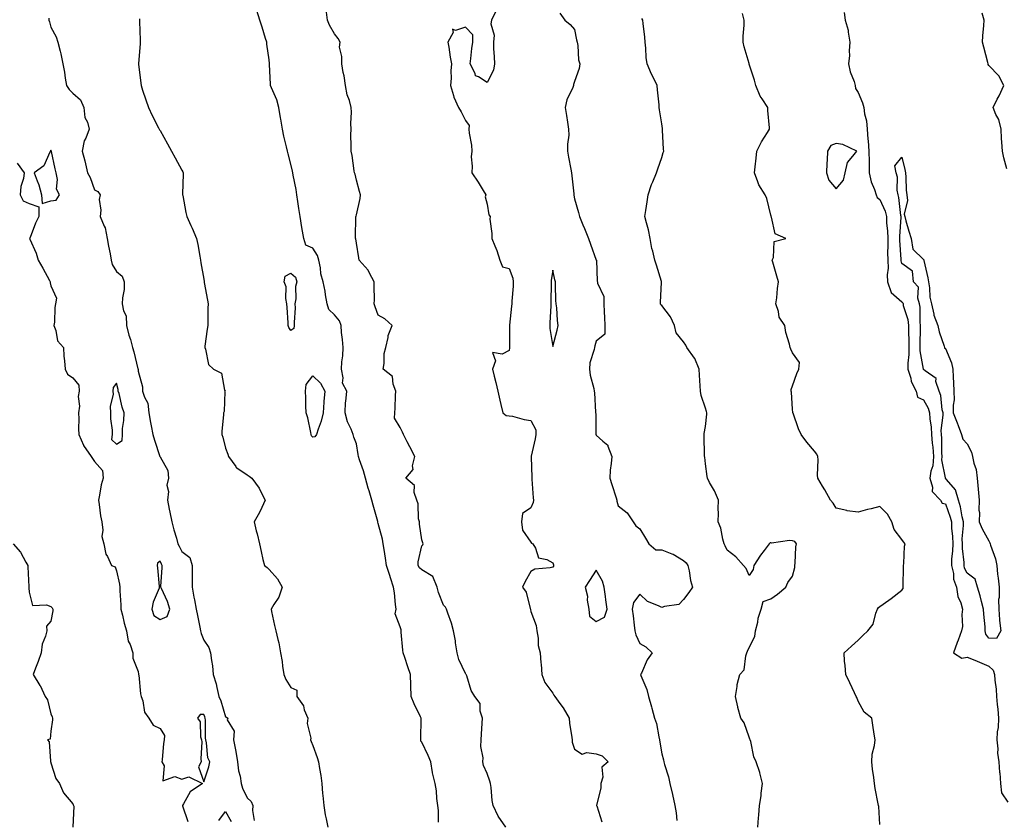
# Model space of a CAD drawing. Units: inches. Extents: x 928883 to 931523, y 7363898 to 7366538.
# Drawn here: x 930624 to 931075, y 7364265 to 7364632 of the extents above; entities that cross this region are included whole.
import ezdxf

# ---------------------------------------------------------------- set-up
doc = ezdxf.new("R2010")
doc.units = ezdxf.units.IN
doc.header["$MEASUREMENT"] = 0
doc.layers.add('Contour_92887363', color=7, linetype='Continuous', true_color=0xa8e207)

msp = doc.modelspace()

# ---------------------------------------------------------------- linework, layer by layer
at = {"layer": 'Contour_92887363'}
for points in [[(930815.77, 7364264.2, 3329), (930815.64, 7364269.51, 3329), (930815.33, 7364271.92, 3329), (930814.89, 7364275.08, 3329), (930814.79, 7364278.66, 3329), (930814.21, 7364281.92, 3329), (930813, 7364286.87, 3329), (930813, 7364286.97, 3329), (930812.21, 7364291.92, 3329), (930810.96, 7364294.83, 3329), (930808.05, 7364300.97, 3329), (930807.57, 7364301.44, 3329), (930807.57, 7364301.92, 3329), (930807.6, 7364302.37, 3329), (930807.69, 7364311.56, 3329), (930807.71, 7364311.92, 3329), (930807.43, 7364312.54, 3329), (930804.55, 7364318.43, 3329), (930803.17, 7364321.92, 3329), (930803.04, 7364326.91, 3329), (930803.04, 7364326.93, 3329), (930802.9, 7364331.92, 3329), (930801.61, 7364335.48, 3329), (930800.23, 7364339.74, 3329), (930799.48, 7364341.92, 3329), (930799.29, 7364343.16, 3329), (930798.65, 7364351.32, 3329), (930798.56, 7364351.92, 3329), (930798.61, 7364352.47, 3329), (930798.05, 7364353.87, 3329), (930795.9, 7364359.77, 3329), (930796.26, 7364361.92, 3329), (930795.94, 7364364.03, 3329), (930795.51, 7364369.38, 3329), (930795.04, 7364371.92, 3329), (930793.71, 7364376.26, 3329), (930793.45, 7364377.32, 3329), (930791.79, 7364381.92, 3329), (930791.38, 7364385.26, 3329), (930790.73, 7364389.24, 3329), (930790.38, 7364391.92, 3329), (930790.07, 7364393.94, 3329), (930788.05, 7364401.17, 3329), (930787.87, 7364401.74, 3329), (930787.89, 7364401.92, 3329), (930787.82, 7364402.15, 3329), (930785.77, 7364409.64, 3329), (930785.11, 7364411.92, 3329), (930783.88, 7364416.09, 3329), (930783.47, 7364417.34, 3329), (930782.26, 7364421.92, 3329), (930781.38, 7364425.25, 3329), (930779.55, 7364430.42, 3329), (930779.09, 7364431.92, 3329), (930778.92, 7364432.79, 3329), (930778.05, 7364437.66, 3329), (930776.81, 7364440.69, 3329), (930776.53, 7364441.92, 3329), (930775.6, 7364444.37, 3329), (930773.91, 7364447.78, 3329), (930772.84, 7364451.92, 3329), (930773.12, 7364456.85, 3329), (930773.19, 7364457.06, 3329), (930773.66, 7364461.92, 3329), (930771.68, 7364465.55, 3329), (930772.07, 7364467.9, 3329), (930771.26, 7364471.92, 3329), (930771.38, 7364475.25, 3329), (930771.9, 7364478.07, 3329), (930772, 7364481.92, 3329), (930771.74, 7364485.61, 3329), (930771.29, 7364488.68, 3329), (930771.03, 7364491.92, 3329), (930770.29, 7364494.16, 3329), (930768.05, 7364496.8, 3329), (930765.42, 7364499.29, 3329), (930764.69, 7364501.92, 3329), (930763.92, 7364506.05, 3329), (930763.79, 7364507.66, 3329), (930762.76, 7364511.92, 3329), (930761.81, 7364515.68, 3329), (930761.58, 7364518.39, 3329), (930760.89, 7364521.92, 3329), (930760.21, 7364524.08, 3329), (930758.05, 7364527.35, 3329), (930754.93, 7364528.8, 3329), (930753.9, 7364531.92, 3329), (930753.09, 7364536.88, 3329), (930753.08, 7364536.95, 3329), (930752.29, 7364541.92, 3329), (930751.7, 7364545.57, 3329), (930751.2, 7364548.77, 3329), (930750.7, 7364551.92, 3329), (930750.46, 7364554.33, 3329), (930749.08, 7364560.89, 3329), (930748.95, 7364561.92, 3329), (930748.82, 7364562.69, 3329), (930748.05, 7364565.92, 3329), (930746.85, 7364570.72, 3329), (930746.53, 7364571.92, 3329), (930746.09, 7364573.88, 3329), (930744.84, 7364578.71, 3329), (930744.18, 7364581.92, 3329), (930743.37, 7364586.6, 3329), (930743.24, 7364587.1, 3329), (930742.57, 7364591.92, 3329), (930741.61, 7364595.48, 3329), (930739.1, 7364600.87, 3329), (930738.72, 7364601.92, 3329), (930738.64, 7364602.51, 3329), (930738.24, 7364611.73, 3329), (930738.22, 7364611.92, 3329), (930738.2, 7364612.07, 3329), (930738.05, 7364613.81, 3329), (930737.06, 7364620.93, 3329), (930736.95, 7364621.92, 3329), (930736.42, 7364623.55, 3329), (930734.85, 7364628.71, 3329), (930733.73, 7364631.92, 3329), (930732.44, 7364636.31, 3329)], [(930846.52, 7364261.92, 3328), (930843.04, 7364266.91, 3328), (930843.03, 7364266.94, 3328), (930840.8, 7364271.92, 3328), (930840.32, 7364274.19, 3328), (930839.84, 7364280.13, 3328), (930839.54, 7364281.92, 3328), (930839.22, 7364283.09, 3328), (930838.05, 7364286.54, 3328), (930836.33, 7364290.2, 3328), (930836.09, 7364291.92, 3328), (930836.2, 7364293.77, 3328), (930835.13, 7364299, 3328), (930835.23, 7364301.92, 3328), (930835.34, 7364304.62, 3328), (930835.75, 7364309.62, 3328), (930835.86, 7364311.92, 3328), (930834.86, 7364315.11, 3328), (930834.75, 7364318.62, 3328), (930832.34, 7364321.92, 3328), (930830.72, 7364324.59, 3328), (930828.67, 7364331.29, 3328), (930828.42, 7364331.92, 3328), (930828.27, 7364332.14, 3328), (930828.05, 7364332.36, 3328), (930824.97, 7364338.84, 3328), (930824.25, 7364341.92, 3328), (930823.54, 7364346.43, 3328), (930823.51, 7364347.38, 3328), (930822.57, 7364351.92, 3328), (930821.64, 7364355.51, 3328), (930819.98, 7364359.99, 3328), (930819.38, 7364361.92, 3328), (930818.95, 7364362.82, 3328), (930818.05, 7364363.8, 3328), (930815.64, 7364369.51, 3328), (930815.05, 7364371.92, 3328), (930813.03, 7364376.9, 3328), (930808.05, 7364379.92, 3328), (930806.96, 7364380.83, 3328), (930806.31, 7364381.92, 3328), (930806.38, 7364383.59, 3328), (930808.05, 7364390.94, 3328), (930808.54, 7364391.42, 3328), (930808.65, 7364391.92, 3328), (930808.46, 7364392.34, 3328), (930808.05, 7364393.75, 3328), (930807.03, 7364400.9, 3328), (930806.92, 7364401.92, 3328), (930806.59, 7364403.38, 3328), (930806.33, 7364410.2, 3328), (930805.71, 7364411.92, 3328), (930804.56, 7364415.41, 3328), (930804.76, 7364418.63, 3328), (930800.66, 7364421.92, 3328), (930804.1, 7364425.87, 3328), (930803.75, 7364427.62, 3328), (930804.78, 7364431.92, 3328), (930802.52, 7364436.39, 3328), (930801.4, 7364438.57, 3328), (930799.69, 7364441.92, 3328), (930799.24, 7364443.11, 3328), (930798.05, 7364445.15, 3328), (930795.55, 7364449.42, 3328), (930795.64, 7364451.92, 3328), (930795.86, 7364454.11, 3328), (930795.98, 7364459.85, 3328), (930796.16, 7364461.92, 3328), (930794.92, 7364465.06, 3328), (930794.65, 7364468.52, 3328), (930790.28, 7364471.92, 3328), (930790.72, 7364474.59, 3328), (930790.84, 7364479.13, 3328), (930791.48, 7364481.92, 3328), (930792.6, 7364486.47, 3328), (930792.66, 7364487.31, 3328), (930794.49, 7364491.92, 3328), (930791.07, 7364494.94, 3328), (930788.05, 7364496.67, 3328), (930786.63, 7364500.5, 3328), (930786.22, 7364501.92, 3328), (930786.29, 7364503.68, 3328), (930786.17, 7364510.05, 3328), (930786.24, 7364511.92, 3328), (930784.05, 7364515.92, 3328), (930783.44, 7364517.31, 3328), (930779.36, 7364521.92, 3328), (930779.11, 7364522.98, 3328), (930778.05, 7364529.65, 3328), (930777.8, 7364531.67, 3328), (930777.72, 7364531.92, 3328), (930777.72, 7364532.25, 3328), (930777.85, 7364541.72, 3328), (930777.85, 7364541.92, 3328), (930777.95, 7364542.02, 3328), (930778.05, 7364542.63, 3328), (930779.79, 7364550.18, 3328), (930779.89, 7364551.92, 3328), (930779.55, 7364553.42, 3328), (930778.05, 7364558.58, 3328), (930777.51, 7364561.38, 3328), (930777.24, 7364561.92, 3328), (930777.04, 7364562.92, 3328), (930776.06, 7364569.94, 3328), (930775.64, 7364571.92, 3328), (930775.68, 7364574.29, 3328), (930775.57, 7364579.44, 3328), (930775.61, 7364581.92, 3328), (930775.46, 7364584.52, 3328), (930775.87, 7364589.74, 3328), (930775.69, 7364591.92, 3328), (930774.84, 7364595.14, 3328), (930773.9, 7364597.77, 3328), (930773.05, 7364601.92, 3328), (930772.52, 7364606.39, 3328), (930772.01, 7364607.96, 3328), (930771.32, 7364611.92, 3328), (930771.46, 7364615.34, 3328), (930770.39, 7364619.58, 3328), (930770.56, 7364621.92, 3328), (930769.71, 7364623.58, 3328), (930768.05, 7364625.7, 3328), (930765.78, 7364629.65, 3328), (930764.74, 7364631.92, 3328), (930764.32, 7364635.65, 3328)], [(930841.83, 7364635.7, 3327), (930840.05, 7364631.92, 3327), (930839.67, 7364630.3, 3327), (930841.18, 7364625.05, 3327), (930840.89, 7364621.92, 3327), (930840.95, 7364619.02, 3327), (930841.25, 7364615.12, 3327), (930841.31, 7364611.92, 3327), (930840.93, 7364609.04, 3327), (930838.05, 7364603.35, 3327), (930833.98, 7364605.99, 3327), (930832.62, 7364606.49, 3327), (930832.43, 7364607.54, 3327), (930830.18, 7364611.92, 3327), (930830.52, 7364614.39, 3327), (930830.97, 7364619, 3327), (930831.39, 7364621.92, 3327), (930831.37, 7364625.24, 3327), (930828.05, 7364628.79, 3327), (930823.42, 7364627.28, 3327), (930822.1, 7364627.87, 3327), (930822.41, 7364626.28, 3327), (930820.01, 7364621.92, 3327), (930820.44, 7364619.53, 3327), (930821.04, 7364614.91, 3327), (930821.68, 7364611.92, 3327), (930821.28, 7364608.69, 3327), (930821.46, 7364605.33, 3327), (930821.15, 7364601.92, 3327), (930822.58, 7364597.39, 3327), (930822.73, 7364596.6, 3327), (930824.85, 7364591.92, 3327), (930826.07, 7364589.94, 3327), (930828.05, 7364586.01, 3327), (930829.71, 7364583.58, 3327), (930829.67, 7364581.92, 3327), (930829.8, 7364580.17, 3327), (930830.77, 7364574.64, 3327), (930830.93, 7364571.92, 3327), (930830.6, 7364569.36, 3327), (930831.19, 7364565.06, 3327), (930830.95, 7364561.92, 3327), (930833.82, 7364557.69, 3327), (930836.14, 7364553.83, 3327), (930837.32, 7364551.92, 3327), (930837.11, 7364550.98, 3327), (930838.05, 7364547.61, 3327), (930838.81, 7364542.68, 3327), (930839.34, 7364541.92, 3327), (930839.3, 7364540.67, 3327), (930840.21, 7364534.08, 3327), (930840.15, 7364531.92, 3327), (930841.53, 7364528.44, 3327), (930842.49, 7364526.36, 3327), (930843.89, 7364521.92, 3327), (930844.98, 7364518.85, 3327), (930848.05, 7364518.06, 3327), (930849.8, 7364513.67, 3327), (930849.9, 7364511.92, 3327), (930849.92, 7364510.05, 3327), (930849.24, 7364503.11, 3327), (930849.25, 7364501.92, 3327), (930849.2, 7364500.77, 3327), (930848.27, 7364492.15, 3327), (930848.26, 7364491.92, 3327), (930848.29, 7364491.68, 3327), (930848.26, 7364482.14, 3327), (930848.29, 7364481.92, 3327), (930848.31, 7364481.66, 3327), (930848.05, 7364480.46, 3327), (930844.91, 7364478.78, 3327), (930840.45, 7364479.52, 3327), (930841.85, 7364475.73, 3327), (930840.5, 7364471.92, 3327), (930841.25, 7364468.72, 3327), (930841.97, 7364465.83, 3327), (930842.88, 7364461.92, 3327), (930843.85, 7364457.72, 3327), (930844.3, 7364455.66, 3327), (930845.14, 7364451.92, 3327), (930846.76, 7364450.63, 3327), (930848.05, 7364450.57, 3327), (930849.65, 7364450.32, 3327), (930854.95, 7364448.82, 3327), (930858.05, 7364448.46, 3327), (930860.25, 7364444.12, 3327), (930860.35, 7364441.92, 3327), (930860.04, 7364439.94, 3327), (930858.22, 7364432.09, 3327), (930858.19, 7364431.92, 3327), (930858.19, 7364431.78, 3327), (930858.42, 7364422.29, 3327), (930858.43, 7364421.92, 3327), (930858.49, 7364421.48, 3327), (930859.07, 7364412.94, 3327), (930859.23, 7364411.92, 3327), (930859.16, 7364410.8, 3327), (930858.05, 7364408.34, 3327), (930854.17, 7364405.8, 3327), (930853.8, 7364401.92, 3327), (930854.22, 7364398.09, 3327), (930858.05, 7364392.68, 3327), (930858.36, 7364392.23, 3327), (930858.88, 7364391.92, 3327), (930860.17, 7364389.79, 3327), (930861.51, 7364385.38, 3327), (930865.33, 7364384.64, 3327), (930868.05, 7364383.19, 3327), (930868.4, 7364382.27, 3327), (930868.36, 7364381.92, 3327), (930868.38, 7364381.59, 3327), (930868.05, 7364381.15, 3327), (930866.95, 7364380.82, 3327), (930859.79, 7364380.18, 3327), (930858.05, 7364379.22, 3327), (930855.43, 7364374.53, 3327), (930854.24, 7364371.92, 3327), (930855.86, 7364369.73, 3327), (930857.73, 7364362.24, 3327), (930857.86, 7364361.92, 3327), (930857.85, 7364361.73, 3327), (930858.05, 7364360.86, 3327), (930860.53, 7364354.4, 3327), (930860.78, 7364351.92, 3327), (930861.39, 7364348.58, 3327), (930861.38, 7364345.25, 3327), (930862.34, 7364341.92, 3327), (930862.63, 7364337.34, 3327), (930862.82, 7364336.69, 3327), (930863.01, 7364331.92, 3327), (930864.47, 7364328.34, 3327), (930868.05, 7364323.35, 3327), (930868.63, 7364322.5, 3327), (930868.97, 7364321.92, 3327), (930871.29, 7364318.68, 3327), (930872.8, 7364316.67, 3327), (930875.53, 7364311.92, 3327), (930875.73, 7364309.6, 3327), (930876.84, 7364303.13, 3327), (930876.96, 7364301.92, 3327), (930877.03, 7364300.9, 3327), (930878.05, 7364297.66, 3327), (930881.52, 7364295.39, 3327), (930883.77, 7364296.2, 3327), (930888.05, 7364295.52, 3327), (930890.71, 7364294.58, 3327), (930893.4, 7364291.92, 3327), (930890.53, 7364289.44, 3327), (930891.05, 7364284.92, 3327), (930890.15, 7364281.92, 3327), (930890.08, 7364279.89, 3327), (930888.19, 7364272.06, 3327), (930888.18, 7364271.92, 3327), (930888.3, 7364271.67, 3327), (930890.58, 7364264.45, 3327)], [(930871.35, 7364635.22, 3326), (930873.56, 7364631.92, 3326), (930876.07, 7364629.94, 3326), (930878.05, 7364627.69, 3326), (930879.02, 7364622.88, 3326), (930879.29, 7364621.92, 3326), (930879.58, 7364620.39, 3326), (930879.94, 7364613.81, 3326), (930880.48, 7364611.92, 3326), (930880.17, 7364609.8, 3326), (930878.05, 7364603.87, 3326), (930877.57, 7364602.4, 3326), (930877.52, 7364601.92, 3326), (930877.26, 7364601.13, 3326), (930874.54, 7364595.43, 3326), (930873.79, 7364591.92, 3326), (930874.35, 7364588.22, 3326), (930874.81, 7364585.16, 3326), (930875.3, 7364581.92, 3326), (930875.38, 7364579.25, 3326), (930874.82, 7364575.15, 3326), (930874.89, 7364571.92, 3326), (930875.28, 7364569.15, 3326), (930876.41, 7364563.56, 3326), (930876.66, 7364561.92, 3326), (930876.78, 7364560.65, 3326), (930877.7, 7364552.27, 3326), (930877.73, 7364551.92, 3326), (930877.78, 7364551.65, 3326), (930878.05, 7364549.96, 3326), (930879.85, 7364543.71, 3326), (930880.34, 7364541.92, 3326), (930881.93, 7364538.04, 3326), (930882.59, 7364536.45, 3326), (930884.45, 7364531.92, 3326), (930885.31, 7364529.18, 3326), (930888.05, 7364521.93, 3326), (930888.06, 7364521.91, 3326), (930888.41, 7364512.28, 3326), (930888.61, 7364511.92, 3326), (930888.66, 7364511.31, 3326), (930891.42, 7364505.29, 3326), (930891.54, 7364501.92, 3326), (930891.71, 7364498.26, 3326), (930891.72, 7364495.59, 3326), (930891.9, 7364491.92, 3326), (930891.95, 7364488.02, 3326), (930888.05, 7364484.71, 3326), (930887.33, 7364482.64, 3326), (930887.17, 7364481.92, 3326), (930887.08, 7364480.95, 3326), (930885.12, 7364474.85, 3326), (930884.96, 7364471.92, 3326), (930885.27, 7364469.14, 3326), (930886.97, 7364463.01, 3326), (930887.13, 7364461.92, 3326), (930887.23, 7364461.1, 3326), (930887.7, 7364452.27, 3326), (930887.74, 7364451.92, 3326), (930887.76, 7364451.63, 3326), (930887.85, 7364442.11, 3326), (930887.87, 7364441.92, 3326), (930887.93, 7364441.8, 3326), (930888.05, 7364441.61, 3326), (930891.03, 7364438.94, 3326), (930893.28, 7364437.15, 3326), (930893.29, 7364436.67, 3326), (930895.08, 7364431.92, 3326), (930894.86, 7364428.73, 3326), (930894.39, 7364425.58, 3326), (930894.18, 7364421.92, 3326), (930895.15, 7364419.02, 3326), (930897.1, 7364412.87, 3326), (930897.41, 7364411.92, 3326), (930897.47, 7364411.35, 3326), (930898.05, 7364409.2, 3326), (930902.25, 7364406.12, 3326), (930904.96, 7364401.92, 3326), (930906.17, 7364400.04, 3326), (930908.05, 7364398.7, 3326), (930910.64, 7364394.52, 3326), (930912.11, 7364391.92, 3326), (930915.28, 7364389.15, 3326), (930918.05, 7364389.06, 3326), (930922.66, 7364387.31, 3326), (930923.29, 7364387.16, 3326), (930928.05, 7364384.22, 3326), (930929.25, 7364383.12, 3326), (930929.97, 7364381.92, 3326), (930930.56, 7364379.41, 3326), (930931.17, 7364375.04, 3326), (930932.11, 7364371.92, 3326), (930930.48, 7364369.49, 3326), (930928.05, 7364366.28, 3326), (930925.88, 7364364.09, 3326), (930919.26, 7364363.13, 3326), (930918.05, 7364362.65, 3326), (930916.51, 7364363.46, 3326), (930911.56, 7364365.43, 3326), (930908.05, 7364368.7, 3326), (930905.04, 7364364.93, 3326), (930904.52, 7364361.92, 3326), (930904.99, 7364358.86, 3326), (930905.39, 7364354.58, 3326), (930905.76, 7364351.92, 3326), (930906.22, 7364350.09, 3326), (930908.05, 7364346.15, 3326), (930910.7, 7364344.56, 3326), (930913.61, 7364341.92, 3326), (930911.34, 7364338.63, 3326), (930908.7, 7364332.57, 3326), (930908.37, 7364331.92, 3326), (930908.51, 7364331.45, 3326), (930911.2, 7364325.07, 3326), (930911.93, 7364321.92, 3326), (930913.31, 7364317.18, 3326), (930913.46, 7364316.51, 3326), (930914.65, 7364311.92, 3326), (930915.56, 7364309.43, 3326), (930916.65, 7364303.32, 3326), (930917.04, 7364301.92, 3326), (930917.12, 7364300.99, 3326), (930918.05, 7364295.56, 3326), (930918.9, 7364292.77, 3326), (930919.04, 7364291.92, 3326), (930919.32, 7364290.65, 3326), (930921.19, 7364285.06, 3326), (930921.72, 7364281.92, 3326), (930923, 7364276.97, 3326), (930923.03, 7364276.9, 3326), (930924.08, 7364271.92, 3326), (930924.65, 7364268.52, 3326), (930924.92, 7364265.05, 3326)], [(931018.05, 7364263.11, 3324), (931017.57, 7364271.44, 3324), (931017.42, 7364271.92, 3324), (931017.3, 7364272.67, 3324), (931015.87, 7364279.74, 3324), (931015.54, 7364281.92, 3324), (931015.2, 7364284.77, 3324), (931014.66, 7364288.53, 3324), (931014.27, 7364291.92, 3324), (931014.55, 7364295.42, 3324), (931015.58, 7364299.45, 3324), (931015.86, 7364301.92, 3324), (931015.45, 7364304.52, 3324), (931014.84, 7364308.71, 3324), (931014.31, 7364311.92, 3324), (931010.79, 7364314.66, 3324), (931008.05, 7364319.7, 3324), (931007.45, 7364321.32, 3324), (931007.23, 7364321.92, 3324), (931006.46, 7364323.51, 3324), (931004.29, 7364328.16, 3324), (931002.36, 7364331.92, 3324), (931002.17, 7364336.04, 3324), (931001.85, 7364338.12, 3324), (931001.63, 7364341.92, 3324), (931005.02, 7364344.95, 3324), (931008.05, 7364347.64, 3324), (931010.19, 7364349.78, 3324), (931012.52, 7364351.92, 3324), (931014.97, 7364355, 3324), (931016.22, 7364360.09, 3324), (931016.99, 7364361.92, 3324), (931017.33, 7364362.64, 3324), (931018.05, 7364363.16, 3324), (931022.21, 7364366.09, 3324), (931023.21, 7364366.76, 3324), (931028.05, 7364370.64, 3324), (931028.64, 7364371.33, 3324), (931028.71, 7364371.92, 3324), (931028.7, 7364372.57, 3324), (931028.84, 7364381.13, 3324), (931028.82, 7364381.92, 3324), (931028.99, 7364382.86, 3324), (931029.25, 7364390.72, 3324), (931029.56, 7364391.92, 3324), (931028.85, 7364392.72, 3324), (931028.05, 7364393.8, 3324), (931024.6, 7364398.48, 3324), (931023.46, 7364401.92, 3324), (931021.57, 7364405.44, 3324), (931018.05, 7364408.93, 3324), (931014.09, 7364407.96, 3324), (931012.36, 7364407.61, 3324), (931008.05, 7364406.41, 3324), (931003.1, 7364406.97, 3324), (931002.89, 7364407.07, 3324), (930998.05, 7364408.25, 3324), (930996.65, 7364410.52, 3324), (930995.32, 7364411.92, 3324), (930992.74, 7364416.61, 3324), (930991.74, 7364418.23, 3324), (930989.53, 7364421.92, 3324), (930989.46, 7364423.33, 3324), (930989.68, 7364430.29, 3324), (930989.61, 7364431.92, 3324), (930989.08, 7364432.94, 3324), (930988.05, 7364434.38, 3324), (930984.54, 7364438.41, 3324), (930981.88, 7364441.92, 3324), (930980.69, 7364444.56, 3324), (930978.26, 7364451.71, 3324), (930978.18, 7364451.92, 3324), (930978.18, 7364452.04, 3324), (930978.05, 7364453.61, 3324), (930977.47, 7364461.34, 3324), (930977.4, 7364461.92, 3324), (930977.4, 7364462.57, 3324), (930978.05, 7364464.22, 3324), (930979.97, 7364470, 3324), (930980.86, 7364471.92, 3324), (930981.15, 7364475.02, 3324), (930978.05, 7364479.45, 3324), (930977.17, 7364481.04, 3324), (930976.88, 7364481.92, 3324), (930976.6, 7364483.37, 3324), (930974.93, 7364488.8, 3324), (930974.46, 7364491.92, 3324), (930971.84, 7364495.71, 3324), (930971.54, 7364498.44, 3324), (930970.35, 7364501.92, 3324), (930970.74, 7364504.61, 3324), (930971.06, 7364508.91, 3324), (930971.57, 7364511.92, 3324), (930970.74, 7364514.61, 3324), (930969.02, 7364520.96, 3324), (930968.73, 7364521.92, 3324), (930969.3, 7364523.18, 3324), (930969.56, 7364530.41, 3324), (930974.86, 7364531.92, 3324), (930970.08, 7364533.95, 3324), (930968.3, 7364541.67, 3324), (930968.17, 7364541.92, 3324), (930968.22, 7364542.09, 3324), (930968.05, 7364542.57, 3324), (930966.25, 7364550.12, 3324), (930965.37, 7364551.92, 3324), (930962.51, 7364556.38, 3324), (930962.12, 7364557.85, 3324), (930960.48, 7364561.92, 3324), (930960.8, 7364564.68, 3324), (930961.25, 7364568.72, 3324), (930961.62, 7364571.92, 3324), (930963.79, 7364576.18, 3324), (930966.59, 7364580.46, 3324), (930967.49, 7364581.92, 3324), (930967.45, 7364582.52, 3324), (930966.69, 7364590.56, 3324), (930966.6, 7364591.92, 3324), (930964.05, 7364595.92, 3324), (930963.22, 7364597.09, 3324), (930961.14, 7364601.92, 3324), (930960.52, 7364604.39, 3324), (930958.13, 7364611.84, 3324), (930958.11, 7364611.92, 3324), (930958.1, 7364611.97, 3324), (930958.05, 7364612.08, 3324), (930955.85, 7364619.72, 3324), (930955.39, 7364621.92, 3324), (930955.37, 7364624.6, 3324), (930955.81, 7364629.68, 3324), (930955.79, 7364631.92, 3324), (930954.99, 7364634.97, 3324)], [(931001.63, 7364635.5, 3323), (931002.16, 7364631.92, 3323), (931003.53, 7364627.4, 3323), (931003.5, 7364626.46, 3323), (931004.33, 7364621.92, 3323), (931003.97, 7364617.84, 3323), (931004.16, 7364615.81, 3323), (931003.65, 7364611.92, 3323), (931004.43, 7364608.3, 3323), (931006.19, 7364603.78, 3323), (931006.73, 7364601.92, 3323), (931006.81, 7364600.68, 3323), (931008.05, 7364598.78, 3323), (931010.12, 7364593.99, 3323), (931010.63, 7364591.92, 3323), (931011.03, 7364588.94, 3323), (931011.85, 7364585.72, 3323), (931012.24, 7364581.92, 3323), (931012.57, 7364577.4, 3323), (931012.71, 7364576.58, 3323), (931012.99, 7364571.92, 3323), (931013.05, 7364566.92, 3323), (931013.06, 7364566.91, 3323), (931013.19, 7364561.92, 3323), (931014.01, 7364557.88, 3323), (931015.63, 7364554.33, 3323), (931016.39, 7364551.92, 3323), (931016.83, 7364550.7, 3323), (931018.05, 7364549.8, 3323), (931020.45, 7364544.32, 3323), (931021, 7364541.92, 3323), (931021.11, 7364538.86, 3323), (931021.54, 7364535.41, 3323), (931021.64, 7364531.92, 3323), (931021.69, 7364528.28, 3323), (931021.59, 7364525.46, 3323), (931021.64, 7364521.92, 3323), (931021.76, 7364518.22, 3323), (931021.38, 7364515.26, 3323), (931021.52, 7364511.92, 3323), (931023.23, 7364507.09, 3323), (931028.05, 7364502.84, 3323), (931028.5, 7364502.38, 3323), (931028.65, 7364501.92, 3323), (931028.78, 7364501.19, 3323), (931030.83, 7364494.71, 3323), (931031.2, 7364491.92, 3323), (931031.21, 7364488.76, 3323), (931031.33, 7364485.2, 3323), (931031.34, 7364481.92, 3323), (931031.37, 7364478.6, 3323), (931030.78, 7364474.65, 3323), (931030.82, 7364471.92, 3323), (931032.15, 7364467.82, 3323), (931032.42, 7364466.29, 3323), (931034.68, 7364461.92, 3323), (931035.3, 7364459.17, 3323), (931038.05, 7364457.88, 3323), (931040.2, 7364454.07, 3323), (931040.77, 7364451.92, 3323), (931040.87, 7364449.1, 3323), (931041.54, 7364445.41, 3323), (931041.63, 7364441.92, 3323), (931042.01, 7364437.96, 3323), (931042.31, 7364436.19, 3323), (931042.66, 7364431.92, 3323), (931042.32, 7364427.65, 3323), (931041.35, 7364425.22, 3323), (931040.87, 7364421.92, 3323), (931042.11, 7364417.86, 3323), (931042, 7364415.87, 3323), (931045.76, 7364411.92, 3323), (931046.58, 7364410.44, 3323), (931048.05, 7364410.25, 3323), (931050.29, 7364404.15, 3323), (931050.83, 7364401.92, 3323), (931050.88, 7364399.09, 3323), (931051.36, 7364395.23, 3323), (931051.4, 7364391.92, 3323), (931051.39, 7364388.57, 3323), (931050.93, 7364384.8, 3323), (931050.92, 7364381.92, 3323), (931051.73, 7364378.24, 3323), (931051.82, 7364375.69, 3323), (931053.15, 7364371.92, 3323), (931053.8, 7364367.67, 3323), (931055.13, 7364364.84, 3323), (931055.91, 7364361.92, 3323), (931055.55, 7364359.42, 3323), (931055.96, 7364354.01, 3323), (931055.45, 7364351.92, 3323), (931053.88, 7364347.75, 3323), (931053.42, 7364346.55, 3323), (931051.74, 7364341.92, 3323), (931055.55, 7364339.42, 3323), (931058.05, 7364339.85, 3323), (931061.5, 7364338.47, 3323), (931063.77, 7364337.65, 3323), (931068.05, 7364335.73, 3323), (931070.01, 7364333.88, 3323), (931070.58, 7364331.92, 3323), (931070.7, 7364329.27, 3323), (931071.38, 7364325.26, 3323), (931071.5, 7364321.92, 3323), (931071.84, 7364318.13, 3323), (931072.1, 7364315.98, 3323), (931072.44, 7364311.92, 3323), (931072.29, 7364307.68, 3323), (931071.84, 7364305.71, 3323), (931071.65, 7364301.92, 3323), (931072.05, 7364297.92, 3323), (931072, 7364295.87, 3323), (931072.54, 7364291.92, 3323), (931072.92, 7364287.05, 3323), (931072.97, 7364286.84, 3323), (931073.26, 7364281.92, 3323), (931073.8, 7364277.67, 3323), (931076.63, 7364273.34, 3323)], [(931076.22, 7364563.75, 3322), (931074.92, 7364568.79, 3322), (931074.27, 7364571.92, 3322), (931073.98, 7364575.99, 3322), (931073.86, 7364577.73, 3322), (931073.57, 7364581.92, 3322), (931072.53, 7364586.4, 3322), (931071.26, 7364588.7, 3322), (931070.01, 7364591.92, 3322), (931071.87, 7364595.74, 3322), (931072.65, 7364597.32, 3322), (931074.81, 7364601.92, 3322), (931072.57, 7364606.44, 3322), (931068.05, 7364611.2, 3322), (931067.72, 7364611.59, 3322), (931067.62, 7364611.92, 3322), (931067.47, 7364612.5, 3322), (931065.66, 7364619.53, 3322), (931065.07, 7364621.92, 3322), (931065.27, 7364624.71, 3322), (931065.61, 7364629.48, 3322), (931065.78, 7364631.92, 3322), (931064.88, 7364635.09, 3322)], [(930637.03, 7364632.93, 3331), (930637.12, 7364631.92, 3331), (930637.34, 7364631.21, 3331), (930638.05, 7364628.73, 3331), (930640.47, 7364624.34, 3331), (930641.26, 7364621.92, 3331), (930642.22, 7364617.74, 3331), (930642.64, 7364616.51, 3331), (930643.45, 7364611.92, 3331), (930644.24, 7364608.11, 3331), (930644.55, 7364605.42, 3331), (930645.17, 7364601.92, 3331), (930646.32, 7364600.19, 3331), (930648.05, 7364598.52, 3331), (930651.52, 7364595.39, 3331), (930653.14, 7364591.92, 3331), (930653.52, 7364587.39, 3331), (930654.85, 7364585.12, 3331), (930655.58, 7364581.92, 3331), (930653.99, 7364577.86, 3331), (930653.28, 7364576.69, 3331), (930652.38, 7364571.92, 3331), (930653.56, 7364567.43, 3331), (930653.84, 7364566.13, 3331), (930654.86, 7364561.92, 3331), (930655.96, 7364559.83, 3331), (930658.05, 7364554.23, 3331), (930659.52, 7364553.39, 3331), (930660.6, 7364551.92, 3331), (930660.21, 7364549.75, 3331), (930660.94, 7364544.81, 3331), (930660.65, 7364541.92, 3331), (930662.45, 7364537.52, 3331), (930662.91, 7364536.78, 3331), (930663.83, 7364531.92, 3331), (930664.47, 7364528.34, 3331), (930665.11, 7364524.86, 3331), (930665.64, 7364521.92, 3331), (930666.11, 7364519.98, 3331), (930668.05, 7364516.66, 3331), (930670.66, 7364514.53, 3331), (930671.63, 7364511.92, 3331), (930671.56, 7364508.41, 3331), (930670.84, 7364504.71, 3331), (930670.76, 7364501.92, 3331), (930671.24, 7364498.72, 3331), (930672.48, 7364496.35, 3331), (930672.74, 7364491.92, 3331), (930673.72, 7364487.59, 3331), (930674.47, 7364485.5, 3331), (930675.47, 7364481.92, 3331), (930676.06, 7364479.93, 3331), (930677.92, 7364472.05, 3331), (930677.95, 7364471.92, 3331), (930677.97, 7364471.84, 3331), (930678.05, 7364471.09, 3331), (930679.98, 7364463.86, 3331), (930680.07, 7364461.92, 3331), (930680.86, 7364459.11, 3331), (930682.4, 7364456.27, 3331), (930682.97, 7364451.92, 3331), (930683.64, 7364447.51, 3331), (930683.97, 7364446, 3331), (930684.67, 7364441.92, 3331), (930685.56, 7364439.43, 3331), (930688.02, 7364431.95, 3331), (930688.03, 7364431.92, 3331), (930688.03, 7364431.9, 3331), (930688.05, 7364431.81, 3331), (930691.56, 7364425.43, 3331), (930691.97, 7364421.92, 3331), (930691.23, 7364418.74, 3331), (930691.9, 7364415.77, 3331), (930691.49, 7364411.92, 3331), (930692.28, 7364407.69, 3331), (930692.52, 7364406.39, 3331), (930693.38, 7364401.92, 3331), (930694.34, 7364398.21, 3331), (930695.54, 7364394.43, 3331), (930696.25, 7364391.92, 3331), (930696.83, 7364390.71, 3331), (930698.05, 7364388.28, 3331), (930701.69, 7364385.56, 3331), (930702.83, 7364381.92, 3331), (930702.74, 7364377.23, 3331), (930702.84, 7364376.71, 3331), (930702.79, 7364371.92, 3331), (930703.6, 7364367.47, 3331), (930703.83, 7364366.15, 3331), (930704.58, 7364361.92, 3331), (930705.18, 7364359.05, 3331), (930706.27, 7364353.7, 3331), (930706.63, 7364351.92, 3331), (930706.85, 7364350.72, 3331), (930708.05, 7364347.7, 3331), (930710.46, 7364344.33, 3331), (930711.16, 7364341.92, 3331), (930711.57, 7364338.4, 3331), (930712.04, 7364335.91, 3331), (930712.43, 7364331.92, 3331), (930713.78, 7364327.65, 3331), (930714.04, 7364325.93, 3331), (930715.02, 7364321.92, 3331), (930715.96, 7364319.84, 3331), (930718.05, 7364312.55, 3331), (930718.46, 7364312.33, 3331), (930719.13, 7364311.92, 3331), (930718.82, 7364311.15, 3331), (930722.04, 7364305.91, 3331), (930721.79, 7364301.92, 3331), (930722.64, 7364297.33, 3331), (930722.83, 7364296.7, 3331), (930723.5, 7364291.92, 3331), (930723.94, 7364287.81, 3331), (930724.71, 7364285.27, 3331), (930725.21, 7364281.92, 3331), (930725.92, 7364279.79, 3331), (930728.05, 7364275.46, 3331), (930729.88, 7364273.75, 3331), (930730.63, 7364271.92, 3331), (930730.44, 7364269.53, 3331), (930731.18, 7364265.05, 3331)], [(930678.69, 7364632.56, 3330), (930678.69, 7364631.92, 3330), (930678.7, 7364631.27, 3330), (930678.9, 7364622.77, 3330), (930678.92, 7364621.92, 3330), (930678.91, 7364621.05, 3330), (930678.2, 7364612.07, 3330), (930678.2, 7364611.92, 3330), (930678.23, 7364611.75, 3330), (930679.24, 7364603.11, 3330), (930679.4, 7364601.92, 3330), (930680.08, 7364599.89, 3330), (930681.51, 7364595.37, 3330), (930682.74, 7364591.92, 3330), (930684.39, 7364588.26, 3330), (930687.4, 7364582.58, 3330), (930687.72, 7364581.92, 3330), (930687.84, 7364581.71, 3330), (930688.05, 7364581.34, 3330), (930691.4, 7364575.27, 3330), (930693.25, 7364571.92, 3330), (930694.95, 7364568.83, 3330), (930698.05, 7364563.23, 3330), (930698.5, 7364562.37, 3330), (930698.71, 7364561.92, 3330), (930698.68, 7364561.29, 3330), (930698.39, 7364552.26, 3330), (930698.37, 7364551.92, 3330), (930698.47, 7364551.49, 3330), (930699.82, 7364543.69, 3330), (930700.33, 7364541.92, 3330), (930702.16, 7364537.82, 3330), (930702.71, 7364536.58, 3330), (930704.78, 7364531.92, 3330), (930705.3, 7364529.17, 3330), (930706.27, 7364523.7, 3330), (930706.59, 7364521.92, 3330), (930706.8, 7364520.67, 3330), (930708.05, 7364513.19, 3330), (930708.23, 7364512.1, 3330), (930708.26, 7364511.92, 3330), (930708.31, 7364511.66, 3330), (930709.77, 7364503.64, 3330), (930710.07, 7364501.92, 3330), (930710, 7364499.97, 3330), (930709.97, 7364493.84, 3330), (930709.91, 7364491.92, 3330), (930709.69, 7364490.28, 3330), (930708.62, 7364482.49, 3330), (930708.54, 7364481.92, 3330), (930708.91, 7364481.06, 3330), (930710.23, 7364474.1, 3330), (930712.55, 7364471.92, 3330), (930716.23, 7364470.1, 3330), (930717.62, 7364462.35, 3330), (930717.83, 7364461.92, 3330), (930717.75, 7364461.62, 3330), (930717.45, 7364452.52, 3330), (930717.13, 7364451.92, 3330), (930717.15, 7364451.02, 3330), (930716.39, 7364443.58, 3330), (930716.43, 7364441.92, 3330), (930716.81, 7364440.68, 3330), (930718.05, 7364435.77, 3330), (930719.15, 7364433.02, 3330), (930719.37, 7364431.92, 3330), (930722.72, 7364427.25, 3330), (930722.96, 7364426.83, 3330), (930723.31, 7364426.65, 3330), (930728.05, 7364423.55, 3330), (930728.96, 7364422.84, 3330), (930730.11, 7364421.92, 3330), (930733.49, 7364417.36, 3330), (930734.26, 7364415.71, 3330), (930736.29, 7364411.92, 3330), (930734.66, 7364408.53, 3330), (930733.68, 7364406.29, 3330), (930731.16, 7364401.92, 3330), (930732.18, 7364397.79, 3330), (930732.53, 7364396.4, 3330), (930733.61, 7364391.92, 3330), (930734.42, 7364388.29, 3330), (930735.23, 7364384.74, 3330), (930735.87, 7364381.92, 3330), (930737.13, 7364381, 3330), (930738.05, 7364380.14, 3330), (930741.89, 7364375.76, 3330), (930744.09, 7364371.92, 3330), (930742.5, 7364367.47, 3330), (930740.15, 7364364.02, 3330), (930738.93, 7364361.92, 3330), (930739.18, 7364360.79, 3330), (930740.51, 7364354.37, 3330), (930741.09, 7364351.92, 3330), (930742.01, 7364347.96, 3330), (930742.52, 7364346.39, 3330), (930743.34, 7364341.92, 3330), (930744.07, 7364337.94, 3330), (930744.23, 7364335.75, 3330), (930744.81, 7364331.92, 3330), (930745.75, 7364329.62, 3330), (930748.05, 7364326.05, 3330), (930750.83, 7364324.71, 3330), (930750.75, 7364321.92, 3330), (930753.76, 7364317.63, 3330), (930754.18, 7364315.79, 3330), (930755.73, 7364311.92, 3330), (930755.56, 7364309.43, 3330), (930757.2, 7364302.77, 3330), (930757.09, 7364301.92, 3330), (930757.32, 7364301.19, 3330), (930758.05, 7364299.31, 3330), (930760.09, 7364293.96, 3330), (930760.74, 7364291.92, 3330), (930761.16, 7364288.81, 3330), (930761.71, 7364285.58, 3330), (930762.16, 7364281.92, 3330), (930762.59, 7364277.39, 3330), (930762.63, 7364276.51, 3330), (930763.1, 7364271.92, 3330), (930763.76, 7364267.64, 3330), (930764.2, 7364265.77, 3330), (930764.9, 7364261.92, 3330)], [(930962.03, 7364261.92, 3325), (930962.4, 7364266.27, 3325), (930962.54, 7364267.43, 3325), (930962.88, 7364271.92, 3325), (930963.64, 7364276.33, 3325), (930963.67, 7364277.55, 3325), (930964.27, 7364281.92, 3325), (930963.04, 7364286.91, 3325), (930963.02, 7364286.95, 3325), (930961.37, 7364291.92, 3325), (930960.27, 7364294.14, 3325), (930958.82, 7364301.15, 3325), (930958.56, 7364301.92, 3325), (930958.43, 7364302.3, 3325), (930958.05, 7364303.28, 3325), (930955.88, 7364309.75, 3325), (930954.33, 7364311.92, 3325), (930952.92, 7364316.79, 3325), (930952.88, 7364317.08, 3325), (930951.8, 7364321.92, 3325), (930952.61, 7364326.48, 3325), (930952.61, 7364327.36, 3325), (930953.86, 7364331.92, 3325), (930955.85, 7364334.12, 3325), (930956.56, 7364340.43, 3325), (930957.11, 7364341.92, 3325), (930957.41, 7364342.57, 3325), (930958.05, 7364344.36, 3325), (930960.64, 7364349.33, 3325), (930961.07, 7364351.92, 3325), (930962.01, 7364355.88, 3325), (930962.24, 7364357.73, 3325), (930963.6, 7364361.92, 3325), (930964.59, 7364365.38, 3325), (930968.05, 7364366.7, 3325), (930971.16, 7364368.81, 3325), (930974.95, 7364371.92, 3325), (930975.81, 7364374.16, 3325), (930978.05, 7364376.96, 3325), (930979.02, 7364380.95, 3325), (930978.98, 7364381.92, 3325), (930979.16, 7364383.03, 3325), (930979.47, 7364390.5, 3325), (930979.77, 7364391.92, 3325), (930979, 7364392.87, 3325), (930978.05, 7364393.29, 3325), (930976.55, 7364393.42, 3325), (930968.36, 7364392.23, 3325), (930968.05, 7364392.28, 3325), (930967.72, 7364392.25, 3325), (930967.33, 7364391.92, 3325), (930964.93, 7364388.8, 3325), (930963.27, 7364386.7, 3325), (930960.22, 7364381.92, 3325), (930959.91, 7364380.06, 3325), (930958.05, 7364377.36, 3325), (930956.7, 7364380.57, 3325), (930955.44, 7364381.92, 3325), (930952.03, 7364385.9, 3325), (930948.05, 7364388.99, 3325), (930947.12, 7364390.99, 3325), (930946.6, 7364391.92, 3325), (930946, 7364393.97, 3325), (930945.17, 7364399.04, 3325), (930943.96, 7364401.92, 3325), (930944.05, 7364405.92, 3325), (930943.96, 7364407.84, 3325), (930944.07, 7364411.92, 3325), (930942.26, 7364416.14, 3325), (930940, 7364419.97, 3325), (930938.95, 7364421.92, 3325), (930938.86, 7364422.73, 3325), (930938.05, 7364428.5, 3325), (930937.75, 7364431.62, 3325), (930937.57, 7364431.92, 3325), (930937.57, 7364432.41, 3325), (930937.45, 7364441.32, 3325), (930937.44, 7364441.92, 3325), (930937.53, 7364442.44, 3325), (930938.05, 7364445.72, 3325), (930938.73, 7364451.24, 3325), (930938.7, 7364451.92, 3325), (930938.58, 7364452.45, 3325), (930938.05, 7364454.11, 3325), (930936.04, 7364459.91, 3325), (930935.86, 7364461.92, 3325), (930935.72, 7364464.25, 3325), (930935.28, 7364469.15, 3325), (930935.12, 7364471.92, 3325), (930933.15, 7364476.82, 3325), (930933.11, 7364476.98, 3325), (930929.47, 7364481.92, 3325), (930929.03, 7364482.9, 3325), (930928.05, 7364484.41, 3325), (930924.71, 7364488.59, 3325), (930923.92, 7364491.92, 3325), (930922.07, 7364495.94, 3325), (930918.05, 7364501.08, 3325), (930917.62, 7364501.48, 3325), (930917.46, 7364501.92, 3325), (930917.46, 7364502.51, 3325), (930917.93, 7364511.81, 3325), (930917.93, 7364511.92, 3325), (930917.88, 7364512.09, 3325), (930915.69, 7364519.56, 3325), (930914.86, 7364521.92, 3325), (930913.89, 7364526.08, 3325), (930913.44, 7364527.3, 3325), (930912.7, 7364531.92, 3325), (930911.98, 7364535.85, 3325), (930910.98, 7364538.99, 3325), (930910.31, 7364541.92, 3325), (930910.75, 7364544.62, 3325), (930911.32, 7364548.65, 3325), (930911.88, 7364551.92, 3325), (930913.37, 7364556.6, 3325), (930914, 7364557.87, 3325), (930915.7, 7364561.92, 3325), (930916.21, 7364563.76, 3325), (930918.05, 7364568.99, 3325), (930918.71, 7364571.26, 3325), (930918.92, 7364571.92, 3325), (930918.88, 7364572.75, 3325), (930918.41, 7364581.56, 3325), (930918.39, 7364581.92, 3325), (930918.35, 7364582.22, 3325), (930918.05, 7364584.45, 3325), (930917.03, 7364590.9, 3325), (930916.86, 7364591.92, 3325), (930916.8, 7364593.17, 3325), (930916.11, 7364599.98, 3325), (930916.01, 7364601.92, 3325), (930913.89, 7364606.08, 3325), (930913.28, 7364607.16, 3325), (930911.31, 7364611.92, 3325), (930910.93, 7364614.79, 3325), (930910.81, 7364619.16, 3325), (930910.51, 7364621.92, 3325), (930910.24, 7364624.11, 3325), (930909.48, 7364630.49, 3325), (930909.3, 7364631.92, 3325), (930908.85, 7364632.72, 3325)], [(930622.57, 7364566.44, 3332), (930625.77, 7364561.92, 3332), (930625.46, 7364559.33, 3332), (930624.21, 7364555.76, 3332), (930623.94, 7364551.92, 3332), (930625.31, 7364549.18, 3332), (930628.05, 7364547.93, 3332), (930632.55, 7364546.41, 3332), (930632.43, 7364541.92, 3332), (930631.02, 7364538.95, 3332), (930628.44, 7364532.31, 3332), (930628.28, 7364531.92, 3332), (930628.41, 7364531.56, 3332), (930631.27, 7364525.14, 3332), (930632.18, 7364521.92, 3332), (930634.38, 7364518.25, 3332), (930637.34, 7364512.63, 3332), (930637.73, 7364511.92, 3332), (930637.62, 7364511.49, 3332), (930638.05, 7364510.1, 3332), (930640.6, 7364504.47, 3332), (930640.06, 7364501.92, 3332), (930639.75, 7364500.22, 3332), (930639.65, 7364493.52, 3332), (930639.43, 7364491.92, 3332), (930640.32, 7364489.65, 3332), (930641.06, 7364484.93, 3332), (930643.76, 7364481.92, 3332), (930644, 7364477.87, 3332), (930644.24, 7364475.73, 3332), (930644.5, 7364471.92, 3332), (930645.7, 7364469.57, 3332), (930648.05, 7364467.94, 3332), (930650.78, 7364464.65, 3332), (930651.04, 7364461.92, 3332), (930650.59, 7364459.38, 3332), (930651.06, 7364454.93, 3332), (930650.73, 7364451.92, 3332), (930650.83, 7364449.13, 3332), (930650.69, 7364444.56, 3332), (930650.8, 7364441.92, 3332), (930652.95, 7364437.02, 3332), (930653, 7364436.86, 3332), (930656.52, 7364431.92, 3332), (930657.09, 7364430.96, 3332), (930658.05, 7364429.58, 3332), (930661.61, 7364425.48, 3332), (930661.99, 7364421.92, 3332), (930661, 7364418.97, 3332), (930660.34, 7364414.21, 3332), (930659.77, 7364411.92, 3332), (930660.15, 7364409.82, 3332), (930660.76, 7364404.63, 3332), (930661.33, 7364401.92, 3332), (930661.85, 7364398.12, 3332), (930661.37, 7364395.24, 3332), (930662.33, 7364391.92, 3332), (930663.21, 7364387.08, 3332), (930663.9, 7364386.07, 3332), (930665.78, 7364381.92, 3332), (930667.45, 7364381.32, 3332), (930668.05, 7364379.53, 3332), (930669.51, 7364373.39, 3332), (930669.56, 7364371.92, 3332), (930669.63, 7364370.34, 3332), (930670.02, 7364363.89, 3332), (930670.11, 7364361.92, 3332), (930670.82, 7364359.14, 3332), (930671.62, 7364355.49, 3332), (930672.65, 7364351.92, 3332), (930673.39, 7364347.26, 3332), (930674.34, 7364345.63, 3332), (930675.61, 7364341.92, 3332), (930675.51, 7364339.38, 3332), (930678.05, 7364333.3, 3332), (930678.25, 7364332.12, 3332), (930678.24, 7364331.92, 3332), (930678.28, 7364331.69, 3332), (930679.14, 7364323.01, 3332), (930679.39, 7364321.92, 3332), (930680.15, 7364319.82, 3332), (930680.85, 7364314.72, 3332), (930682.98, 7364311.92, 3332), (930684.87, 7364308.74, 3332), (930688.05, 7364307.22, 3332), (930690.12, 7364303.99, 3332), (930689.94, 7364301.92, 3332), (930689.64, 7364300.33, 3332), (930689.01, 7364292.88, 3332), (930688.86, 7364291.92, 3332), (930689.9, 7364290.07, 3332), (930689.36, 7364283.24, 3332), (930694.87, 7364285.11, 3332), (930698.05, 7364284, 3332), (930701.2, 7364285.07, 3332), (930707.57, 7364281.92, 3332), (930701.83, 7364278.14, 3332), (930698.75, 7364272.62, 3332), (930698.27, 7364271.92, 3332), (930698.29, 7364271.68, 3332), (930700.74, 7364264.61, 3332)], [(930620.74, 7364391.92, 3333), (930624.15, 7364388.02, 3333), (930626.51, 7364383.46, 3333), (930627.42, 7364381.92, 3333), (930627.47, 7364381.35, 3333), (930627.9, 7364372.07, 3333), (930627.92, 7364371.92, 3333), (930627.86, 7364371.73, 3333), (930628.05, 7364369.64, 3333), (930629.63, 7364363.5, 3333), (930636.02, 7364363.95, 3333), (930638.05, 7364363.12, 3333), (930638.61, 7364362.48, 3333), (930638.92, 7364361.92, 3333), (930638.88, 7364361.09, 3333), (930638.05, 7364356.36, 3333), (930635.93, 7364354.04, 3333), (930636.17, 7364351.92, 3333), (930635.59, 7364349.46, 3333), (930634.09, 7364345.88, 3333), (930633.53, 7364341.92, 3333), (930632.14, 7364337.83, 3333), (930630.92, 7364334.79, 3333), (930629.84, 7364331.92, 3333), (930633.02, 7364326.95, 3333), (930633.05, 7364326.92, 3333), (930635.42, 7364321.92, 3333), (930636.49, 7364320.36, 3333), (930638.05, 7364313.9, 3333), (930638.6, 7364312.47, 3333), (930638.8, 7364311.92, 3333), (930638.76, 7364311.21, 3333), (930638.05, 7364305.92, 3333), (930637.66, 7364302.31, 3333), (930636.44, 7364301.92, 3333), (930637.18, 7364301.04, 3333), (930637.84, 7364292.13, 3333), (930637.91, 7364291.92, 3333), (930637.93, 7364291.8, 3333), (930638.05, 7364291.42, 3333), (930640.33, 7364284.2, 3333), (930641.95, 7364281.92, 3333), (930643.84, 7364277.71, 3333), (930648.05, 7364272.64, 3333), (930648.24, 7364272.11, 3333), (930648.44, 7364271.92, 3333), (930648.46, 7364271.51, 3333), (930648.08, 7364261.96, 3333)], [(930715.01, 7364264.96, 3332), (930718.05, 7364269.18, 3332), (930720.61, 7364264.48, 3332)]]:
    msp.add_polyline3d(points, dxfattribs=at)
for points in [[(930998.05, 7364554.55, 3324), (931001.33, 7364558.64, 3324), (931002.18, 7364561.92, 3324), (931003.22, 7364566.75, 3324), (931005.7, 7364569.57, 3324), (931007.43, 7364571.92, 3324), (931001.09, 7364574.96, 3324), (930998.05, 7364575.38, 3324), (930995.5, 7364574.47, 3324), (930993.98, 7364571.92, 3324), (930993.9, 7364567.77, 3324), (930993.65, 7364566.32, 3324), (930993.59, 7364561.92, 3324), (930994.66, 7364558.53, 3324)], [(930638.05, 7364549.13, 3332), (930640.48, 7364549.49, 3332), (930642.02, 7364551.92, 3332), (930640.62, 7364554.5, 3332), (930641.05, 7364558.92, 3332), (930640.37, 7364561.92, 3332), (930639.95, 7364563.82, 3332), (930638.24, 7364571.73, 3332), (930638.2, 7364571.92, 3332), (930638.18, 7364572.04, 3332), (930638.05, 7364572.42, 3332), (930637.85, 7364572.11, 3332), (930637.84, 7364571.92, 3332), (930637.52, 7364571.4, 3332), (930634.81, 7364565.15, 3332), (930630.41, 7364561.92, 3332), (930631.71, 7364558.26, 3332), (930632.52, 7364556.39, 3332), (930633.77, 7364551.92, 3332), (930633.97, 7364547.85, 3332)], [(931068.05, 7364348.59, 3322), (931066.63, 7364350.5, 3322), (931066.36, 7364351.92, 3322), (931066.24, 7364353.73, 3322), (931065.67, 7364359.54, 3322), (931065.52, 7364361.92, 3322), (931064.59, 7364365.38, 3322), (931064.07, 7364367.94, 3322), (931062.79, 7364371.92, 3322), (931061.74, 7364375.61, 3322), (931058.05, 7364378.38, 3322), (931056.86, 7364380.74, 3322), (931056.6, 7364381.92, 3322), (931056.61, 7364383.36, 3322), (931055.84, 7364389.71, 3322), (931055.84, 7364391.92, 3322), (931055.81, 7364394.16, 3322), (931056.38, 7364400.25, 3322), (931056.36, 7364401.92, 3322), (931055.8, 7364404.17, 3322), (931054.99, 7364408.86, 3322), (931054.08, 7364411.92, 3322), (931052.76, 7364416.63, 3322), (931048.6, 7364421.37, 3322), (931048.18, 7364421.92, 3322), (931048.17, 7364422.04, 3322), (931048.05, 7364422.1, 3322), (931046.45, 7364430.32, 3322), (931046.58, 7364431.92, 3322), (931046.44, 7364433.52, 3322), (931046.4, 7364440.28, 3322), (931046.25, 7364441.92, 3322), (931046.2, 7364443.77, 3322), (931047.03, 7364450.9, 3322), (931046.99, 7364451.92, 3322), (931046.61, 7364453.36, 3322), (931046.02, 7364459.89, 3322), (931045.15, 7364461.92, 3322), (931043.67, 7364466.3, 3322), (931043.76, 7364467.63, 3322), (931038.86, 7364471.11, 3322), (931038.05, 7364471.81, 3322), (931038.01, 7364471.88, 3322), (931038, 7364471.92, 3322), (931037.99, 7364471.98, 3322), (931036.53, 7364480.39, 3322), (931036.51, 7364481.92, 3322), (931036.51, 7364483.47, 3322), (931036.69, 7364490.56, 3322), (931036.69, 7364491.92, 3322), (931036.48, 7364493.49, 3322), (931036.53, 7364500.39, 3322), (931036.24, 7364501.92, 3322), (931035.45, 7364504.52, 3322), (931035.72, 7364509.59, 3322), (931033.49, 7364511.92, 3322), (931032.99, 7364516.86, 3322), (931028.05, 7364520.31, 3322), (931027.79, 7364521.66, 3322), (931027.78, 7364522.19, 3322), (931027.25, 7364531.13, 3322), (931027.24, 7364531.92, 3322), (931027.22, 7364532.75, 3322), (931027.73, 7364541.6, 3322), (931027.72, 7364541.92, 3322), (931027.62, 7364542.35, 3322), (931026.78, 7364550.65, 3322), (931026.37, 7364551.92, 3322), (931025.99, 7364553.98, 3322), (931026.11, 7364559.98, 3322), (931025.5, 7364561.92, 3322), (931024.84, 7364565.13, 3322), (931028.05, 7364569.15, 3322), (931029.54, 7364563.41, 3322), (931029.74, 7364561.92, 3322), (931029.99, 7364559.98, 3322), (931030.11, 7364553.98, 3322), (931030.44, 7364551.92, 3322), (931030.66, 7364549.32, 3322), (931029.21, 7364543.07, 3322), (931029.4, 7364541.92, 3322), (931029.99, 7364539.98, 3322), (931031.3, 7364535.17, 3322), (931032.4, 7364531.92, 3322), (931033.09, 7364526.97, 3322), (931038.05, 7364522.21, 3322), (931038.11, 7364521.99, 3322), (931038.12, 7364521.92, 3322), (931038.14, 7364521.83, 3322), (931039.98, 7364513.85, 3322), (931040.26, 7364511.92, 3322), (931040.74, 7364509.23, 3322), (931041, 7364504.87, 3322), (931041.7, 7364501.92, 3322), (931042.75, 7364497.22, 3322), (931042.76, 7364496.63, 3322), (931044.58, 7364491.92, 3322), (931045.22, 7364489.09, 3322), (931047.51, 7364482.46, 3322), (931047.65, 7364481.92, 3322), (931047.63, 7364481.51, 3322), (931048.05, 7364481.45, 3322), (931050.9, 7364474.77, 3322), (931051.49, 7364471.92, 3322), (931051.66, 7364468.3, 3322), (931051.81, 7364465.69, 3322), (931052, 7364461.92, 3322), (931052.06, 7364457.91, 3322), (931051.58, 7364455.44, 3322), (931051.66, 7364451.92, 3322), (931053.5, 7364447.37, 3322), (931053.92, 7364446.04, 3322), (931055.41, 7364441.92, 3322), (931056.02, 7364439.9, 3322), (931058.05, 7364437.77, 3322), (931060.06, 7364433.93, 3322), (931060.49, 7364431.92, 3322), (931061.12, 7364428.85, 3322), (931062.11, 7364425.98, 3322), (931062.7, 7364421.92, 3322), (931063.1, 7364416.98, 3322), (931063.12, 7364416.85, 3322), (931063.54, 7364411.92, 3322), (931063.42, 7364407.29, 3322), (931063.71, 7364406.26, 3322), (931063.48, 7364401.92, 3322), (931064.86, 7364398.73, 3322), (931068.05, 7364393.2, 3322), (931068.49, 7364392.36, 3322), (931068.55, 7364391.92, 3322), (931068.73, 7364391.23, 3322), (931071.04, 7364384.91, 3322), (931071.65, 7364381.92, 3322), (931072.02, 7364377.95, 3322), (931072.29, 7364376.16, 3322), (931072.64, 7364371.92, 3322), (931072.68, 7364367.29, 3322), (931072.44, 7364366.31, 3322), (931072.5, 7364361.92, 3322), (931072.89, 7364357.08, 3322), (931072.8, 7364356.67, 3322), (931073.55, 7364351.92, 3322), (931071.56, 7364348.41, 3322)], [(930748.05, 7364489.64, 3329), (930747.13, 7364491, 3329), (930746.84, 7364491.92, 3329), (930746.76, 7364493.22, 3329), (930746.29, 7364500.16, 3329), (930746.18, 7364501.92, 3329), (930745.67, 7364504.3, 3329), (930745.81, 7364509.68, 3329), (930744.92, 7364511.92, 3329), (930745.47, 7364514.5, 3329), (930748.05, 7364516.02, 3329), (930750.22, 7364514.09, 3329), (930750.77, 7364511.92, 3329), (930750.16, 7364509.81, 3329), (930750.3, 7364504.17, 3329), (930749.91, 7364501.92, 3329), (930749.96, 7364500.01, 3329), (930749.48, 7364493.35, 3329), (930749.53, 7364491.92, 3329), (930749.32, 7364490.65, 3329)], [(930868.05, 7364482.29, 3327), (930870.13, 7364489.84, 3327), (930870.63, 7364491.92, 3327), (930870.31, 7364494.18, 3327), (930869.87, 7364500.1, 3327), (930869.65, 7364501.92, 3327), (930869.53, 7364503.41, 3327), (930869.38, 7364510.59, 3327), (930869.29, 7364511.92, 3327), (930869.09, 7364512.96, 3327), (930868.05, 7364517.25, 3327), (930867.33, 7364512.64, 3327), (930867.36, 7364511.92, 3327), (930867.31, 7364511.18, 3327), (930867.21, 7364502.76, 3327), (930867.14, 7364501.92, 3327), (930867.12, 7364500.99, 3327), (930866.81, 7364493.16, 3327), (930866.79, 7364491.92, 3327), (930866.75, 7364490.62, 3327)], [(930758.05, 7364440.77, 3329), (930757.44, 7364441.32, 3329), (930757.4, 7364441.92, 3329), (930757.15, 7364442.82, 3329), (930755.8, 7364449.67, 3329), (930755, 7364451.92, 3329), (930754.82, 7364455.15, 3329), (930754.94, 7364458.81, 3329), (930754.73, 7364461.92, 3329), (930755.01, 7364464.96, 3329), (930758.05, 7364468.88, 3329), (930761.68, 7364465.56, 3329), (930763.57, 7364461.92, 3329), (930763.19, 7364457.05, 3329), (930763.14, 7364456.83, 3329), (930762.83, 7364451.92, 3329), (930761.94, 7364448.03, 3329), (930760.48, 7364444.35, 3329), (930759.74, 7364441.92, 3329), (930759, 7364440.97, 3329)], [(930668.05, 7364437.6, 3332), (930670.68, 7364439.29, 3332), (930670.77, 7364441.92, 3332), (930670.84, 7364444.71, 3332), (930671.52, 7364448.45, 3332), (930671.59, 7364451.92, 3332), (930670.65, 7364454.52, 3332), (930669.26, 7364460.71, 3332), (930668.9, 7364461.92, 3332), (930668.78, 7364462.65, 3332), (930668.05, 7364465.56, 3332), (930666.5, 7364463.47, 3332), (930666.44, 7364461.92, 3332), (930666.59, 7364460.46, 3332), (930665.13, 7364454.84, 3332), (930665.28, 7364451.92, 3332), (930665.31, 7364449.17, 3332), (930666.03, 7364443.94, 3332), (930666.06, 7364441.92, 3332), (930665.79, 7364439.66, 3332)], [(930688.05, 7364357.23, 3332), (930691.37, 7364358.6, 3332), (930692.56, 7364361.92, 3332), (930691.47, 7364365.34, 3332), (930688.65, 7364371.32, 3332), (930688.41, 7364371.92, 3332), (930688.38, 7364372.25, 3332), (930689.02, 7364380.95, 3332), (930688.97, 7364381.92, 3332), (930688.67, 7364382.54, 3332), (930688.05, 7364383.84, 3332), (930686.96, 7364383.01, 3332), (930686.79, 7364381.92, 3332), (930686.94, 7364380.8, 3332), (930687.66, 7364372.31, 3332), (930687.71, 7364371.92, 3332), (930687.58, 7364371.45, 3332), (930684.93, 7364365.04, 3332), (930684.36, 7364361.92, 3332), (930685.14, 7364359.01, 3332)], [(930888.05, 7364356.28, 3327), (930891.8, 7364358.17, 3327), (930892.95, 7364361.92, 3327), (930892.34, 7364366.21, 3327), (930892.23, 7364367.74, 3327), (930891.71, 7364371.92, 3327), (930890.93, 7364374.79, 3327), (930888.05, 7364379.71, 3327), (930884.89, 7364375.08, 3327), (930882.95, 7364371.92, 3327), (930884.04, 7364367.91, 3327), (930883.91, 7364366.05, 3327), (930884.57, 7364361.92, 3327), (930884.86, 7364358.73, 3327)], [(930708.05, 7364282.8, 3332), (930710.34, 7364289.63, 3332), (930710.86, 7364291.92, 3332), (930709.93, 7364293.8, 3332), (930709.42, 7364300.55, 3332), (930709.04, 7364301.92, 3332), (930708.85, 7364302.71, 3332), (930708.94, 7364311.02, 3332), (930708.8, 7364311.92, 3332), (930708.6, 7364312.47, 3332), (930708.05, 7364313.54, 3332), (930706.43, 7364313.54, 3332), (930705.29, 7364311.92, 3332), (930706.42, 7364310.29, 3332), (930706.58, 7364303.39, 3332), (930707.02, 7364301.92, 3332), (930707.14, 7364301, 3332), (930706.73, 7364293.24, 3332), (930706.84, 7364291.92, 3332), (930705.69, 7364289.56, 3332)]]:
    msp.add_polyline3d(points, close=True, dxfattribs=at)

doc.saveas('drawing.dxf')
